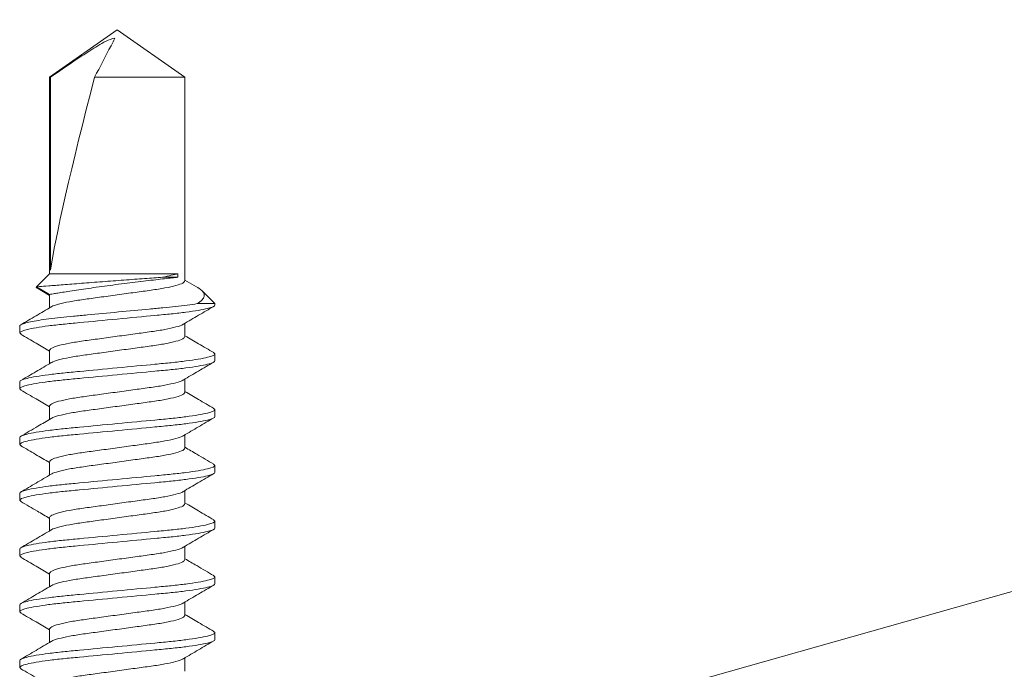
# Model space of a CAD drawing. Units: inches. Extents: x -240 to 1167, y -110 to 173.
# Drawn here: x 1158 to 1160, y 120 to 121 of the extents above; entities that cross this region are included whole.
import ezdxf
from ezdxf import colors
from ezdxf.entities.mleader import LeaderData, LeaderLine
from ezdxf.math import Vec2, Vec3

# ---------------------------------------------------------------- set-up
doc = ezdxf.new("R2010")
doc.units = ezdxf.units.IN
doc.header["$LTSCALE"] = 0.5
doc.header["$MEASUREMENT"] = 0
doc.layers.add('001 DAW-DIMENSION', color=7, linetype='Continuous', lineweight=13)
doc.layers.add('007 DAW-MATERIAL BEYOND', color=9, linetype='Continuous', lineweight=0)
doc.styles.add('DAW-SMALL', font='arial.ttf', dxfattribs={"width": 0.85, "height": 0.09375})

msp = doc.modelspace()

# ---------------------------------------------------------------- linework, layer by layer
at = {"layer": '007 DAW-MATERIAL BEYOND'}
for p, q in [((1158.5, 121.07), (1158.4132783, 121.0092768)), ((1158.5867217, 121.0092768), (1158.5, 121.07)), ((1158.4132783, 121.0092768), (1158.4132783, 120.7575)), ((1158.4132783, 121.0092768), (1158.4145854, 121.0092768)), ((1158.4145854, 120.7622101), (1158.4145854, 121.0092768)), ((1158.4709417, 121.0092768), (1158.5867217, 121.0092768)), ((1158.5867217, 120.748335), (1158.5867217, 121.0092768)), ((1158.4132783, 120.7575), (1158.3964463, 120.740668)), ((1158.5776088, 120.7575), (1158.4132783, 120.7575)), ((1158.5776088, 120.75305), (1158.5578181, 120.75305)), ((1158.5776088, 120.7575), (1158.5776088, 120.75305)), ((1158.6015985, 120.7407303), (1158.5867217, 120.7494958)), ((1158.3964463, 120.740668), (1158.4132783, 120.73095)), ((1158.3979272, 120.7389368), (1158.4132783, 120.7298284)), ((1158.625, 120.7192217), (1158.6083679, 120.7358538)), ((1158.4132783, 120.73095), (1158.4132783, 120.7137816)), ((1158.6022533, 120.7192217), (1158.625, 120.7192217)), ((1158.625, 120.7192217), (1158.625, 120.717335)), ((1158.375, 120.68162), (1158.375, 120.69052)), ((1158.5867217, 120.676905), (1158.5867217, 120.6940736)), ((1158.375, 120.68162), (1158.3768318, 120.6799616)), ((1158.4132783, 120.65952), (1158.4132783, 120.642352)), ((1158.623175, 120.6564572), (1158.625, 120.654805)), ((1158.625, 120.654805), (1158.625, 120.645905)), ((1158.5867217, 120.605475), (1158.5867217, 120.622643)), ((1158.375, 120.61019), (1158.375, 120.61909)), ((1158.375, 120.61019), (1158.3768237, 120.608539)), ((1158.4132783, 120.58809), (1158.4132783, 120.5709184)), ((1158.6231967, 120.5850075), (1158.625, 120.583375)), ((1158.625, 120.583375), (1158.625, 120.574475)), ((1158.375, 120.53876), (1158.375, 120.54766)), ((1158.5867217, 120.534045), (1158.5867217, 120.5512133)), ((1158.375, 120.53876), (1158.3768266, 120.5371064)), ((1158.4132783, 120.51666), (1158.4132783, 120.4994919)), ((1158.6231718, 120.5136001), (1158.625, 120.511945)), ((1158.625, 120.511945), (1158.625, 120.503045)), ((1158.375, 120.46733), (1158.375, 120.47623)), ((1158.5867217, 120.462615), (1158.5867217, 120.4797941)), ((1158.375, 120.46733), (1158.3767798, 120.4657188)), ((1158.4132783, 120.44523), (1158.4132783, 120.4280619)), ((1158.623169, 120.4421726), (1158.625, 120.440515)), ((1158.625, 120.440515), (1158.625, 120.431615)), ((1158.5867217, 120.391185), (1158.5867217, 120.4083535)), ((1158.375, 120.3959), (1158.375, 120.4048)), ((1158.375, 120.3959), (1158.3768349, 120.3942389)), ((1158.4132783, 120.3738), (1158.4132783, 120.3566214)), ((1158.6232105, 120.370705), (1158.625, 120.369085)), ((1158.625, 120.369085), (1158.625, 120.360185)), ((1158.375, 120.32447), (1158.375, 120.33337)), ((1158.5867217, 120.319755), (1158.5867217, 120.336923)), ((1158.375, 120.32447), (1158.3768189, 120.3228233)), ((1158.4132783, 120.30237), (1158.4132783, 120.285202)), ((1158.6231781, 120.2993044), (1158.625, 120.297655)), ((1158.625, 120.297655), (1158.625, 120.288755)), ((1158.375, 120.25304), (1158.375, 120.26194)), ((1158.5867217, 120.248325), (1158.5867217, 120.2654935)), ((1158.375, 120.25304), (1158.3768241, 120.2513886))]:
    msp.add_line(p, q, dxfattribs=at)
msp.add_ellipse((1158.5, 121.0601089), major_axis=(0.0854912, 0.3176649), ratio=0.04582476, start_param=1.743824861, end_param=2.79909492, dxfattribs=at)
for points, knots in [([(1158.4970287, 121.0592928), (1158.4929819, 121.0587422), (1158.4892179, 121.0571965), (1158.481929, 121.0536586), (1158.4784332, 121.0516475), (1158.4680647, 121.0454205), (1158.4613235, 121.0409905), (1158.4411676, 121.0275898), (1158.4278704, 121.0184389), (1158.4145854, 121.0092768)], [0, 0, 0, 0, 0.125, 0.125, 0.25, 0.25, 0.5, 0.5, 1, 1, 1, 1]), ([(1158.4970287, 121.0592928), (1158.4953608, 121.0561153), (1158.4936899, 121.0529152), (1158.4920189, 121.049714), (1158.4849966, 121.0362611), (1158.4779686, 121.0227647), (1158.4709417, 121.0092768)], [0.000000260603, 0.000000260603, 0.000000260603, 0.000000260603, 0.000426786078, 0.000426786078, 0.000426786078, 0.002219258779, 0.002219258779, 0.002219258779, 0.002219258779]), ([(1158.3964463, 120.740668), (1158.3964463, 120.740668), (1158.3977875, 120.7407762), (1158.403173, 120.7412089), (1158.4070928, 120.7415233), (1158.4173434, 120.7423408), (1158.4235585, 120.7428344), (1158.4341944, 120.7436728), (1158.4380054, 120.7439722), (1158.4458891, 120.7445894), (1158.4499756, 120.7449081), (1158.4626622, 120.7458938), (1158.4717782, 120.7465968), (1158.490059, 120.7479948), (1158.499494, 120.7487105), (1158.5131428, 120.7497378), (1158.5176198, 120.7500734), (1158.5264275, 120.7507313), (1158.5307907, 120.751056), (1158.5432904, 120.7519831), (1158.5509182, 120.7525446), (1158.5578181, 120.75305)], [0, 0, 0, 0, 0.125, 0.125, 0.25, 0.25, 0.375, 0.375, 0.4375, 0.4375, 0.5, 0.5, 0.625, 0.625, 0.75, 0.75, 0.8125, 0.8125, 0.875, 0.875, 1, 1, 1, 1]), ([(1158.5776088, 120.75305), (1158.5754379, 120.7528113), (1158.5728719, 120.7525277), (1158.5671587, 120.7518905), (1158.5639929, 120.751535), (1158.5570377, 120.7507452), (1158.5532367, 120.7503096), (1158.5452874, 120.7493866), (1158.5411073, 120.7488958), (1158.5323334, 120.7478502), (1158.5277285, 120.747294), (1158.5184401, 120.7461535), (1158.5137156, 120.7455645), (1158.5041055, 120.7443448), (1158.4992071, 120.7437122), (1158.4896051, 120.7424484), (1158.4848565, 120.7418116), (1158.475465, 120.740527), (1158.4708065, 120.7398768), (1158.4619348, 120.7386135), (1158.4576781, 120.7379945), (1158.4495252, 120.7367857), (1158.4456125, 120.736193), (1158.4384374, 120.735086), (1158.4351377, 120.7345663), (1158.4291175, 120.7336028), (1158.4263852, 120.733157), (1158.4217108, 120.7323846), (1158.4197408, 120.7320536), (1158.4165384, 120.7315111), (1158.4153051, 120.7312994), (1158.4136838, 120.7310204), (1158.4132783, 120.73095), (1158.4132783, 120.73095)], [0, 0, 0, 0, 0.0625, 0.0625, 0.125, 0.125, 0.1875, 0.1875, 0.25, 0.25, 0.3125, 0.3125, 0.375, 0.375, 0.4375, 0.4375, 0.5, 0.5, 0.5625, 0.5625, 0.625, 0.625, 0.6875, 0.6875, 0.75, 0.75, 0.8125, 0.8125, 0.875, 0.875, 0.9375, 0.9375, 1, 1, 1, 1]), ([(1158.5867217, 120.748335), (1158.5861644, 120.7474121), (1158.5850295, 120.7455327), (1158.5759224, 120.7423825), (1158.5619579, 120.7392323), (1158.5438374, 120.73643), (1158.5228228, 120.7336277), (1158.5000014, 120.7304776), (1158.4771716, 120.7273271), (1158.4561815, 120.7245258), (1158.4379709, 120.7217196), (1158.424354, 120.7185842), (1158.416832, 120.7162658), (1158.4158305, 120.7151563), (1158.4157039, 120.7150161)], [0, 0, 0, 0, 0.08795761, 0.179128107, 0.270298604, 0.358256213, 0.446213823, 0.53738432, 0.628554817, 0.716512426, 0.804470036, 0.895640533, 0.98681103, 1, 1, 1, 1]), ([(1158.3979578, 120.7389894), (1158.3978287, 120.7390257), (1158.3957393, 120.7396131), (1158.3961041, 120.7401573), (1158.3964463, 120.740668)], [0, 0, 0, 0, 0.061756171, 1, 1, 1, 1]), ([(1158.6015547, 120.7406559), (1158.6021065, 120.7403626), (1158.6052072, 120.7387148), (1158.6084474, 120.7360349), (1158.6112754, 120.7323358), (1158.6115562, 120.7283167), (1158.6092051, 120.7238573), (1158.6047169, 120.7208645), (1158.6022533, 120.7192217)], [0, 0, 0, 0, 0.036776685, 0.20665627, 0.380703575, 0.570352474, 0.764159361, 1, 1, 1, 1]), ([(1158.6022533, 120.7192217), (1158.5945092, 120.7179445), (1158.585015, 120.7166976), (1158.5694462, 120.7150005), (1158.5641106, 120.7144834), (1158.5528813, 120.7134139), (1158.5469309, 120.7128472), (1158.5283211, 120.7110748), (1158.5148874, 120.7097954), (1158.4879086, 120.7072259), (1158.4743987, 120.7059392), (1158.4555873, 120.7041476), (1158.4495557, 120.7035732), (1158.4381449, 120.7024864), (1158.4327747, 120.7019795), (1158.4170331, 120.700306), (1158.4073551, 120.6990705), (1158.3913972, 120.6965247), (1158.3851435, 120.6952176), (1158.3769466, 120.692733), (1158.375, 120.6915582), (1158.375, 120.69052)], [0, 0, 0, 0, 0.125, 0.125, 0.1875, 0.1875, 0.25, 0.25, 0.375, 0.375, 0.5, 0.5, 0.5625, 0.5625, 0.625, 0.625, 0.75, 0.75, 0.875, 0.875, 1, 1, 1, 1]), ([(1158.625, 120.717335), (1158.625, 120.7160462), (1158.6219578, 120.714544), (1158.6092862, 120.7113967), (1158.59967, 120.7097604), (1158.5821411, 120.707493), (1158.5758024, 120.7067681), (1158.5625819, 120.7054138), (1158.5557138, 120.7047837), (1158.5334432, 120.7026626), (1158.5167468, 120.7010725), (1158.4832532, 120.6978825), (1158.4665568, 120.6962924), (1158.4442862, 120.6941713), (1158.4374181, 120.6935412), (1158.4241976, 120.6921869), (1158.4178589, 120.691462), (1158.40033, 120.6891946), (1158.3907138, 120.6875583), (1158.3780422, 120.684411), (1158.375, 120.6829088), (1158.375, 120.68162)], [0, 0, 0, 0, 0.125, 0.125, 0.25, 0.25, 0.3125, 0.3125, 0.375, 0.375, 0.5, 0.5, 0.625, 0.625, 0.6875, 0.6875, 0.75, 0.75, 0.875, 0.875, 1, 1, 1, 1]), ([(1158.4153546, 120.715005), (1158.4088883, 120.7111885), (1158.3959278, 120.703539), (1158.3829356, 120.6959454), (1158.3764255, 120.6921405)], [0, 0, 0, 0, 0.498923894, 1, 1, 1, 1]), ([(1158.5846617, 120.6928598), (1158.5911288, 120.6966766), (1158.6040912, 120.7043269), (1158.6170837, 120.7119208), (1158.623594, 120.715726)], [0, 0, 0, 0, 0.498918826, 1, 1, 1, 1]), ([(1158.5843057, 120.6928483), (1158.5841766, 120.692705), (1158.5831746, 120.6915925), (1158.575648, 120.6892708), (1158.5620285, 120.6861353), (1158.5438187, 120.6833292), (1158.5228283, 120.6805279), (1158.4999986, 120.6773774), (1158.4771772, 120.6742273), (1158.4561626, 120.671425), (1158.4380421, 120.6686227), (1158.4240776, 120.6654725), (1158.4149705, 120.6623223), (1158.4138356, 120.6604429), (1158.4132783, 120.65952)], [0, 0, 0, 0, 0.013479965, 0.104623578, 0.19576719, 0.283698862, 0.371630534, 0.462774147, 0.553917759, 0.641849431, 0.729781103, 0.820924716, 0.912068328, 1, 1, 1, 1]), ([(1158.3764578, 120.6799806), (1158.3829691, 120.6761755), (1158.3952582, 120.6689941), (1158.4075155, 120.6617595), (1158.4132783, 120.6583581)], [0, 0, 0, 0, 0.529846448, 1, 1, 1, 1]), ([(1158.5867217, 120.676905), (1158.5861644, 120.6759821), (1158.5850295, 120.6741027), (1158.5759224, 120.6709525), (1158.5619579, 120.6678023), (1158.5438374, 120.665), (1158.5228228, 120.6621977), (1158.5000015, 120.6590476), (1158.4771715, 120.6558971), (1158.456182, 120.6530958), (1158.4379689, 120.6502896), (1158.4243618, 120.6471546), (1158.4168579, 120.6448487), (1158.4158579, 120.6437511), (1158.4157413, 120.6436231)], [0, 0, 0, 0, 0.088059144, 0.179334884, 0.270610624, 0.358669768, 0.446728912, 0.538004652, 0.629280392, 0.717339536, 0.805398679, 0.896674419, 0.987950159, 1, 1, 1, 1]), ([(1158.6235535, 120.6564378), (1158.6170336, 120.6602477), (1158.6047437, 120.6674293), (1158.5924795, 120.6746684), (1158.5867217, 120.678067)], [0, 0, 0, 0, 0.530514011, 1, 1, 1, 1]), ([(1158.625, 120.654805), (1158.625, 120.6535162), (1158.6219578, 120.652014), (1158.6092862, 120.6488667), (1158.59967, 120.6472304), (1158.5821411, 120.644963), (1158.5758024, 120.6442381), (1158.5625819, 120.6428838), (1158.5557138, 120.6422537), (1158.5334432, 120.6401326), (1158.5167468, 120.6385425), (1158.4832532, 120.6353525), (1158.4665568, 120.6337624), (1158.4442862, 120.6316413), (1158.4374181, 120.6310112), (1158.4241976, 120.6296569), (1158.4178589, 120.628932), (1158.40033, 120.6266646), (1158.3907138, 120.6250283), (1158.3780422, 120.621881), (1158.375, 120.6203788), (1158.375, 120.61909)], [0, 0, 0, 0, 0.125, 0.125, 0.25, 0.25, 0.3125, 0.3125, 0.375, 0.375, 0.5, 0.5, 0.625, 0.625, 0.6875, 0.6875, 0.75, 0.75, 0.875, 0.875, 1, 1, 1, 1]), ([(1158.625, 120.645905), (1158.625, 120.6446162), (1158.6219578, 120.643114), (1158.6092862, 120.6399667), (1158.59967, 120.6383304), (1158.5821411, 120.636063), (1158.5758024, 120.6353381), (1158.5625819, 120.6339838), (1158.5557138, 120.6333537), (1158.5334432, 120.6312326), (1158.5167468, 120.6296425), (1158.4832532, 120.6264525), (1158.4665568, 120.6248624), (1158.4442862, 120.6227413), (1158.4374181, 120.6221112), (1158.4241976, 120.6207569), (1158.4178589, 120.620032), (1158.40033, 120.6177646), (1158.3907138, 120.6161283), (1158.3780422, 120.612981), (1158.375, 120.6114788), (1158.375, 120.61019)], [0, 0, 0, 0, 0.125, 0.125, 0.25, 0.25, 0.3125, 0.3125, 0.375, 0.375, 0.5, 0.5, 0.625, 0.625, 0.6875, 0.6875, 0.75, 0.75, 0.875, 0.875, 1, 1, 1, 1]), ([(1158.4154193, 120.6436137), (1158.4089491, 120.6397943), (1158.3959798, 120.6321382), (1158.3829788, 120.6245403), (1158.3764638, 120.6207329)], [0, 0, 0, 0, 0.498881506, 1, 1, 1, 1]), ([(1158.5845601, 120.6213691), (1158.5910337, 120.6251907), (1158.6040107, 120.6328516), (1158.6170174, 120.6404526), (1158.6235357, 120.6442618)], [0, 0, 0, 0, 0.4988493, 1, 1, 1, 1]), ([(1158.584247, 120.6213604), (1158.5841336, 120.6212362), (1158.583134, 120.6201423), (1158.5756357, 120.6178403), (1158.5620317, 120.6147055), (1158.5438178, 120.6118992), (1158.5228286, 120.6090979), (1158.4999985, 120.6059474), (1158.4771772, 120.6027973), (1158.4561626, 120.599995), (1158.4380421, 120.5971927), (1158.4240776, 120.5940425), (1158.4149705, 120.5908923), (1158.4138356, 120.5890129), (1158.4132783, 120.58809)], [0, 0, 0, 0, 0.011693682, 0.103002327, 0.194310972, 0.282401862, 0.370492751, 0.461801396, 0.553110041, 0.641200931, 0.72929182, 0.820600465, 0.911909111, 1, 1, 1, 1]), ([(1158.3764444, 120.6085584), (1158.382964, 120.6047487), (1158.3952546, 120.5975667), (1158.4075194, 120.5903272), (1158.4132783, 120.586928)], [0, 0, 0, 0, 0.53045117, 1, 1, 1, 1]), ([(1158.5867217, 120.605475), (1158.5861644, 120.6045521), (1158.5850295, 120.6026727), (1158.5759224, 120.5995225), (1158.5619579, 120.5963723), (1158.5438374, 120.59357), (1158.5228228, 120.5907677), (1158.5000013, 120.5876176), (1158.4771719, 120.5844671), (1158.4561804, 120.5816657), (1158.4379751, 120.5788598), (1158.4243378, 120.5757236), (1158.4167756, 120.5733779), (1158.4157706, 120.5722429), (1158.4156231, 120.5720764)], [0, 0, 0, 0, 0.087739277, 0.178683467, 0.269627657, 0.357366934, 0.445106211, 0.536050401, 0.62699459, 0.714733868, 0.802473145, 0.893417335, 0.984361524, 1, 1, 1, 1]), ([(1158.6235877, 120.5849877), (1158.6170777, 120.5887924), (1158.6047747, 120.5959826), (1158.5925008, 120.6032259), (1158.5867217, 120.6066364)], [0, 0, 0, 0, 0.529148149, 1, 1, 1, 1]), ([(1158.625, 120.583375), (1158.625, 120.5820862), (1158.6219578, 120.580584), (1158.6092862, 120.5774367), (1158.59967, 120.5758004), (1158.5821411, 120.573533), (1158.5758024, 120.5728081), (1158.5625819, 120.5714538), (1158.5557138, 120.5708237), (1158.5334432, 120.5687026), (1158.5167468, 120.5671125), (1158.4832532, 120.5639225), (1158.4665568, 120.5623324), (1158.4442862, 120.5602113), (1158.4374181, 120.5595812), (1158.4241976, 120.5582269), (1158.4178589, 120.557502), (1158.40033, 120.5552346), (1158.3907138, 120.5535983), (1158.3780422, 120.550451), (1158.375, 120.5489488), (1158.375, 120.54766)], [0, 0, 0, 0, 0.125, 0.125, 0.25, 0.25, 0.3125, 0.3125, 0.375, 0.375, 0.5, 0.5, 0.625, 0.625, 0.6875, 0.6875, 0.75, 0.75, 0.875, 0.875, 1, 1, 1, 1]), ([(1158.625, 120.574475), (1158.625, 120.5731862), (1158.6219578, 120.571684), (1158.6092862, 120.5685367), (1158.59967, 120.5669004), (1158.5821411, 120.564633), (1158.5758024, 120.5639081), (1158.5625819, 120.5625538), (1158.5557138, 120.5619237), (1158.5334432, 120.5598026), (1158.5167468, 120.5582125), (1158.4832532, 120.5550225), (1158.4665568, 120.5534324), (1158.4442862, 120.5513113), (1158.4374181, 120.5506812), (1158.4241976, 120.5493269), (1158.4178589, 120.548602), (1158.40033, 120.5463346), (1158.3907138, 120.5446983), (1158.3780422, 120.541551), (1158.375, 120.5400488), (1158.375, 120.53876)], [0, 0, 0, 0, 0.125, 0.125, 0.25, 0.25, 0.3125, 0.3125, 0.375, 0.375, 0.5, 0.5, 0.625, 0.625, 0.6875, 0.6875, 0.75, 0.75, 0.875, 0.875, 1, 1, 1, 1]), ([(1158.4152191, 120.5720622), (1158.4095787, 120.5687335), (1158.3966607, 120.5611099), (1158.3836992, 120.5535325), (1158.376397, 120.5492636)], [0, 0, 0, 0, 0.436628533, 1, 1, 1, 1]), ([(1158.5846286, 120.5499798), (1158.5910975, 120.5537981), (1158.604064, 120.5614514), (1158.6170607, 120.5690475), (1158.6235734, 120.5728538)], [0, 0, 0, 0, 0.498898778, 1, 1, 1, 1]), ([(1158.5842864, 120.5499693), (1158.5841624, 120.5498322), (1158.5831612, 120.5487259), (1158.575644, 120.5464107), (1158.5620296, 120.5432754), (1158.5438184, 120.5404692), (1158.5228284, 120.5376679), (1158.4999986, 120.5345174), (1158.4771772, 120.5313673), (1158.4561626, 120.528565), (1158.4380421, 120.5257627), (1158.4240776, 120.5226125), (1158.4149705, 120.5194623), (1158.4138356, 120.5175829), (1158.4132783, 120.51666)], [0, 0, 0, 0, 0.012893279, 0.104091095, 0.19528891, 0.283272876, 0.371256841, 0.462454657, 0.553652472, 0.641636438, 0.729620403, 0.820818219, 0.912016035, 1, 1, 1, 1]), ([(1158.3764505, 120.5371248), (1158.3827293, 120.5334553), (1158.3950218, 120.526271), (1158.4072809, 120.5190376), (1158.4132783, 120.5154989)], [0, 0, 0, 0, 0.510775174, 1, 1, 1, 1]), ([(1158.5867217, 120.534045), (1158.5861644, 120.5331221), (1158.5850295, 120.5312427), (1158.5759224, 120.5280925), (1158.5619579, 120.5249423), (1158.5438374, 120.52214), (1158.5228228, 120.5193377), (1158.5000014, 120.5161876), (1158.4771716, 120.5130371), (1158.4561817, 120.5102358), (1158.43797, 120.5074296), (1158.4243578, 120.5042944), (1158.4168445, 120.501982), (1158.4158437, 120.5008783), (1158.4157219, 120.5007439)], [0, 0, 0, 0, 0.088006514, 0.179227702, 0.27044889, 0.358455404, 0.446461918, 0.537683107, 0.628904295, 0.716910809, 0.804917323, 0.896138511, 0.987359699, 1, 1, 1, 1]), ([(1158.6235468, 120.5135818), (1158.6163546, 120.5177856), (1158.6040626, 120.5249702), (1158.5918066, 120.5322041), (1158.5867217, 120.5352054)], [0, 0, 0, 0, 0.585108138, 1, 1, 1, 1]), ([(1158.625, 120.511945), (1158.625, 120.5106562), (1158.6219578, 120.509154), (1158.6092862, 120.5060067), (1158.59967, 120.5043704), (1158.5821411, 120.502103), (1158.5758024, 120.5013781), (1158.5625819, 120.5000238), (1158.5557138, 120.4993937), (1158.5334432, 120.4972726), (1158.5167468, 120.4956825), (1158.4832532, 120.4924925), (1158.4665568, 120.4909024), (1158.4442862, 120.4887813), (1158.4374181, 120.4881512), (1158.4241976, 120.4867969), (1158.4178589, 120.486072), (1158.40033, 120.4838046), (1158.3907138, 120.4821683), (1158.3780422, 120.479021), (1158.375, 120.4775188), (1158.375, 120.47623)], [0, 0, 0, 0, 0.125, 0.125, 0.25, 0.25, 0.3125, 0.3125, 0.375, 0.375, 0.5, 0.5, 0.625, 0.625, 0.6875, 0.6875, 0.75, 0.75, 0.875, 0.875, 1, 1, 1, 1]), ([(1158.625, 120.503045), (1158.625, 120.5017562), (1158.6219578, 120.500254), (1158.6092862, 120.4971067), (1158.59967, 120.4954704), (1158.5821411, 120.493203), (1158.5758024, 120.4924781), (1158.5625819, 120.4911238), (1158.5557138, 120.4904937), (1158.5334432, 120.4883726), (1158.5167468, 120.4867825), (1158.4832532, 120.4835925), (1158.4665568, 120.4820024), (1158.4442862, 120.4798813), (1158.4374181, 120.4792512), (1158.4241976, 120.4778969), (1158.4178589, 120.477172), (1158.40033, 120.4749046), (1158.3907138, 120.4732683), (1158.3780422, 120.470121), (1158.375, 120.4686188), (1158.375, 120.46733)], [0, 0, 0, 0, 0.125, 0.125, 0.25, 0.25, 0.3125, 0.3125, 0.375, 0.375, 0.5, 0.5, 0.625, 0.625, 0.6875, 0.6875, 0.75, 0.75, 0.875, 0.875, 1, 1, 1, 1]), ([(1158.4153859, 120.5007338), (1158.4089145, 120.496914), (1158.3959425, 120.4892572), (1158.3829417, 120.4816589), (1158.3764267, 120.4778512)], [0, 0, 0, 0, 0.498875643, 1, 1, 1, 1]), ([(1158.5847309, 120.478612), (1158.5877468, 120.4804047), (1158.5938265, 120.4840187), (1158.6034253, 120.4896908), (1158.6135833, 120.4956127), (1158.6201509, 120.499433), (1158.6235552, 120.5014132)], [0, 0, 0, 0, 0.237428612, 0.478626025, 0.72974537, 1, 1, 1, 1]), ([(1158.5843755, 120.4786273), (1158.5842284, 120.4784612), (1158.5832234, 120.4773266), (1158.5756619, 120.4749814), (1158.5620249, 120.4718452), (1158.5438196, 120.4690392), (1158.5228281, 120.4662379), (1158.4999987, 120.4630874), (1158.4771772, 120.4599373), (1158.4561626, 120.457135), (1158.4380421, 120.4543327), (1158.4240776, 120.4511825), (1158.4149705, 120.4480323), (1158.4138356, 120.4461529), (1158.4132783, 120.44523)], [0, 0, 0, 0, 0.015596952, 0.106544978, 0.197493004, 0.285235983, 0.372978961, 0.463926987, 0.554875013, 0.642617991, 0.73036097, 0.821308996, 0.912257022, 1, 1, 1, 1]), ([(1158.3763758, 120.465739), (1158.3834777, 120.461588), (1158.3957917, 120.4543905), (1158.408078, 120.4471384), (1158.4132783, 120.4440689)], [0, 0, 0, 0, 0.576736911, 1, 1, 1, 1]), ([(1158.5867217, 120.462615), (1158.5861644, 120.4616921), (1158.5850295, 120.4598127), (1158.5759224, 120.4566625), (1158.5619579, 120.4535123), (1158.5438374, 120.45071), (1158.5228228, 120.4479077), (1158.5000014, 120.4447576), (1158.4771715, 120.4416071), (1158.4561818, 120.4388058), (1158.4379697, 120.4359996), (1158.4243588, 120.4328644), (1158.4168479, 120.4305537), (1158.4158473, 120.4294515), (1158.4157268, 120.4293188)], [0, 0, 0, 0, 0.088019894, 0.17925495, 0.270490006, 0.358509899, 0.446529793, 0.537764849, 0.628999905, 0.717019799, 0.805039692, 0.896274748, 0.987509804, 1, 1, 1, 1]), ([(1158.6235438, 120.4421535), (1158.617024, 120.4459633), (1158.6047369, 120.453143), (1158.5924764, 120.4603801), (1158.5867217, 120.463777)], [0, 0, 0, 0, 0.530629298, 1, 1, 1, 1]), ([(1158.625, 120.440515), (1158.625, 120.4392262), (1158.6219578, 120.437724), (1158.6092862, 120.4345767), (1158.59967, 120.4329404), (1158.5821411, 120.430673), (1158.5758024, 120.4299481), (1158.5625819, 120.4285938), (1158.5557138, 120.4279637), (1158.5334432, 120.4258426), (1158.5167468, 120.4242525), (1158.4832532, 120.4210625), (1158.4665568, 120.4194724), (1158.4442862, 120.4173513), (1158.4374181, 120.4167212), (1158.4241976, 120.4153669), (1158.4178589, 120.414642), (1158.40033, 120.4123746), (1158.3907138, 120.4107383), (1158.3780422, 120.407591), (1158.375, 120.4060888), (1158.375, 120.4048)], [0, 0, 0, 0, 0.125, 0.125, 0.25, 0.25, 0.3125, 0.3125, 0.375, 0.375, 0.5, 0.5, 0.625, 0.625, 0.6875, 0.6875, 0.75, 0.75, 0.875, 0.875, 1, 1, 1, 1]), ([(1158.625, 120.431615), (1158.625, 120.4303262), (1158.6219578, 120.428824), (1158.6092862, 120.4256767), (1158.59967, 120.4240404), (1158.5821411, 120.421773), (1158.5758024, 120.4210481), (1158.5625819, 120.4196938), (1158.5557138, 120.4190637), (1158.5334432, 120.4169426), (1158.5167468, 120.4153525), (1158.4832532, 120.4121625), (1158.4665568, 120.4105724), (1158.4442862, 120.4084513), (1158.4374181, 120.4078212), (1158.4241976, 120.4064669), (1158.4178589, 120.405742), (1158.40033, 120.4034746), (1158.3907138, 120.4018383), (1158.3780422, 120.398691), (1158.375, 120.3971888), (1158.375, 120.3959)], [0, 0, 0, 0, 0.125, 0.125, 0.25, 0.25, 0.3125, 0.3125, 0.375, 0.375, 0.5, 0.5, 0.625, 0.625, 0.6875, 0.6875, 0.75, 0.75, 0.875, 0.875, 1, 1, 1, 1]), ([(1158.415394, 120.4293087), (1158.4089269, 120.4254912), (1158.3959645, 120.4178397), (1158.382969, 120.4102447), (1158.3764571, 120.406439)], [0, 0, 0, 0, 0.498911091, 1, 1, 1, 1]), ([(1158.5846486, 120.4071319), (1158.5911149, 120.4109484), (1158.6040753, 120.4185978), (1158.6170673, 120.4261912), (1158.6235772, 120.4299961)], [0, 0, 0, 0, 0.498924762, 1, 1, 1, 1]), ([(1158.584298, 120.4071207), (1158.5841709, 120.4069799), (1158.5831693, 120.4058699), (1158.5756464, 120.4035508), (1158.5620289, 120.4004153), (1158.5438186, 120.3976092), (1158.5228284, 120.3948079), (1158.4999986, 120.3916574), (1158.4771772, 120.3885073), (1158.4561626, 120.385705), (1158.4380421, 120.3829027), (1158.4240776, 120.3797525), (1158.4149705, 120.3766023), (1158.4138356, 120.3747229), (1158.4132783, 120.3738)], [0, 0, 0, 0, 0.013246589, 0.104411763, 0.195576936, 0.28352941, 0.371481884, 0.462647058, 0.553812231, 0.641764705, 0.729717179, 0.820882353, 0.912047526, 1, 1, 1, 1]), ([(1158.3764626, 120.3942578), (1158.3829764, 120.3904514), (1158.3952634, 120.3832714), (1158.4075196, 120.3760372), (1158.4132783, 120.3726381)], [0, 0, 0, 0, 0.530140217, 1, 1, 1, 1]), ([(1158.5867217, 120.391185), (1158.5861644, 120.3902621), (1158.5850295, 120.3883827), (1158.5759224, 120.3852325), (1158.5619579, 120.3820823), (1158.5438374, 120.37928), (1158.5228228, 120.3764777), (1158.5000013, 120.3733276), (1158.4771719, 120.3701771), (1158.4561804, 120.3673758), (1158.437975, 120.3645698), (1158.4243381, 120.3614336), (1158.4167768, 120.3590885), (1158.4157719, 120.3579541), (1158.4156249, 120.3577881)], [0, 0, 0, 0, 0.08774399, 0.178693065, 0.269642139, 0.357386129, 0.445130119, 0.536079194, 0.627028268, 0.714772258, 0.802516248, 0.893465323, 0.984414397, 1, 1, 1, 1]), ([(1158.6236087, 120.3706852), (1158.616306, 120.3749537), (1158.6039962, 120.3821488), (1158.5917166, 120.3893973), (1158.5867217, 120.3923457)], [0, 0, 0, 0, 0.593239804, 1, 1, 1, 1]), ([(1158.625, 120.369085), (1158.625, 120.3677962), (1158.6219578, 120.366294), (1158.6092862, 120.3631467), (1158.59967, 120.3615104), (1158.5821411, 120.359243), (1158.5758024, 120.3585181), (1158.5625819, 120.3571638), (1158.5557138, 120.3565337), (1158.5334432, 120.3544126), (1158.5167468, 120.3528225), (1158.4832532, 120.3496325), (1158.4665568, 120.3480424), (1158.4442862, 120.3459213), (1158.4374181, 120.3452912), (1158.4241976, 120.3439369), (1158.4178589, 120.343212), (1158.40033, 120.3409446), (1158.3907138, 120.3393083), (1158.3780422, 120.336161), (1158.375, 120.3346588), (1158.375, 120.33337)], [0, 0, 0, 0, 0.125, 0.125, 0.25, 0.25, 0.3125, 0.3125, 0.375, 0.375, 0.5, 0.5, 0.625, 0.625, 0.6875, 0.6875, 0.75, 0.75, 0.875, 0.875, 1, 1, 1, 1]), ([(1158.625, 120.360185), (1158.625, 120.3588962), (1158.6219578, 120.357394), (1158.6092862, 120.3542467), (1158.59967, 120.3526104), (1158.5821411, 120.350343), (1158.5758024, 120.3496181), (1158.5625819, 120.3482638), (1158.5557138, 120.3476337), (1158.5334432, 120.3455126), (1158.5167468, 120.3439225), (1158.4832532, 120.3407325), (1158.4665568, 120.3391424), (1158.4442862, 120.3370213), (1158.4374181, 120.3363912), (1158.4241976, 120.3350369), (1158.4178589, 120.334312), (1158.40033, 120.3320446), (1158.3907138, 120.3304083), (1158.3780422, 120.327261), (1158.375, 120.3257588), (1158.375, 120.32447)], [0, 0, 0, 0, 0.125, 0.125, 0.25, 0.25, 0.3125, 0.3125, 0.375, 0.375, 0.5, 0.5, 0.625, 0.625, 0.6875, 0.6875, 0.75, 0.75, 0.875, 0.875, 1, 1, 1, 1]), ([(1158.4152678, 120.3578022), (1158.412243, 120.356005), (1158.4061424, 120.3523801), (1158.3965452, 120.3467117), (1158.3864148, 120.3408031), (1158.379842, 120.3369786), (1158.3764418, 120.3350001)], [0, 0, 0, 0, 0.237703617, 0.479408869, 0.730696061, 1, 1, 1, 1]), ([(1158.5845574, 120.3356475), (1158.5910323, 120.3394698), (1158.6040122, 120.3471324), (1158.6170207, 120.3547345), (1158.6235401, 120.3585443)], [0, 0, 0, 0, 0.498837826, 1, 1, 1, 1]), ([(1158.5842455, 120.3356389), (1158.5841325, 120.3355152), (1158.583133, 120.3344218), (1158.5756354, 120.3321203), (1158.5620318, 120.3289855), (1158.5438178, 120.3261792), (1158.5228286, 120.3233779), (1158.4999985, 120.3202274), (1158.4771772, 120.3170773), (1158.4561626, 120.314275), (1158.4380421, 120.3114727), (1158.4240776, 120.3083225), (1158.4149705, 120.3051723), (1158.4138356, 120.3032929), (1158.4132783, 120.30237)], [0, 0, 0, 0, 0.011647934, 0.102960806, 0.194273678, 0.282368645, 0.370463612, 0.461776483, 0.553089355, 0.641184322, 0.729279289, 0.820592161, 0.911905033, 1, 1, 1, 1]), ([(1158.3764368, 120.3228429), (1158.3829552, 120.3190337), (1158.3952484, 120.31185), (1158.4075157, 120.3046094), (1158.4132783, 120.301208)], [0, 0, 0, 0, 0.530242588, 1, 1, 1, 1]), ([(1158.5867217, 120.319755), (1158.5861644, 120.3188321), (1158.5850295, 120.3169527), (1158.5759224, 120.3138025), (1158.5619579, 120.3106523), (1158.5438374, 120.30785), (1158.5228228, 120.3050477), (1158.5000015, 120.3018976), (1158.4771715, 120.2987471), (1158.4561819, 120.2959458), (1158.4379692, 120.2931396), (1158.4243608, 120.2900045), (1158.4168545, 120.287697), (1158.4158543, 120.2865978), (1158.4157364, 120.2864682)], [0, 0, 0, 0, 0.088045778, 0.179307664, 0.270569551, 0.358615329, 0.446661107, 0.537922993, 0.62918488, 0.717230658, 0.805276436, 0.896538322, 0.987800209, 1, 1, 1, 1]), ([(1158.6235577, 120.2992853), (1158.6170555, 120.3030854), (1158.6047594, 120.3102716), (1158.5924988, 120.3175069), (1158.5867217, 120.3209161)], [0, 0, 0, 0, 0.528799465, 1, 1, 1, 1]), ([(1158.625, 120.297655), (1158.625, 120.2963662), (1158.6219578, 120.294864), (1158.6092862, 120.2917167), (1158.59967, 120.2900804), (1158.5821411, 120.287813), (1158.5758024, 120.2870881), (1158.5625819, 120.2857338), (1158.5557138, 120.2851037), (1158.5334432, 120.2829826), (1158.5167468, 120.2813925), (1158.4832532, 120.2782025), (1158.4665568, 120.2766124), (1158.4442862, 120.2744913), (1158.4374181, 120.2738612), (1158.4241976, 120.2725069), (1158.4178589, 120.271782), (1158.40033, 120.2695146), (1158.3907138, 120.2678783), (1158.3780422, 120.264731), (1158.375, 120.2632288), (1158.375, 120.26194)], [0, 0, 0, 0, 0.125, 0.125, 0.25, 0.25, 0.3125, 0.3125, 0.375, 0.375, 0.5, 0.5, 0.625, 0.625, 0.6875, 0.6875, 0.75, 0.75, 0.875, 0.875, 1, 1, 1, 1]), ([(1158.625, 120.288755), (1158.625, 120.2874662), (1158.6219578, 120.285964), (1158.6092862, 120.2828167), (1158.59967, 120.2811804), (1158.5821411, 120.278913), (1158.5758024, 120.2781881), (1158.5625819, 120.2768338), (1158.5557138, 120.2762037), (1158.5334432, 120.2740826), (1158.5167468, 120.2724925), (1158.4832532, 120.2693025), (1158.4665568, 120.2677124), (1158.4442862, 120.2655913), (1158.4374181, 120.2649612), (1158.4241976, 120.2636069), (1158.4178589, 120.262882), (1158.40033, 120.2606146), (1158.3907138, 120.2589783), (1158.3780422, 120.255831), (1158.375, 120.2543288), (1158.375, 120.25304)], [0, 0, 0, 0, 0.125, 0.125, 0.25, 0.25, 0.3125, 0.3125, 0.375, 0.375, 0.5, 0.5, 0.625, 0.625, 0.6875, 0.6875, 0.75, 0.75, 0.875, 0.875, 1, 1, 1, 1]), ([(1158.4154111, 120.2864589), (1158.4089367, 120.2826371), (1158.3959579, 120.2749758), (1158.3829518, 120.2673747), (1158.3764338, 120.2635654)], [0, 0, 0, 0, 0.498846296, 1, 1, 1, 1]), ([(1158.5846524, 120.2642742), (1158.5911169, 120.2680896), (1158.6040734, 120.2757367), (1158.6170628, 120.2833286), (1158.6235713, 120.2871326)], [0, 0, 0, 0, 0.498940086, 1, 1, 1, 1]), ([(1158.5843001, 120.2642628), (1158.5841725, 120.2641213), (1158.5831708, 120.2630106), (1158.5756468, 120.2606908), (1158.5620288, 120.2575553), (1158.5438186, 120.2547492), (1158.5228284, 120.2519479), (1158.4999986, 120.2487974), (1158.4771772, 120.2456473), (1158.4561626, 120.242845), (1158.4380421, 120.2400427), (1158.4240776, 120.2368925), (1158.4149705, 120.2337423), (1158.4138356, 120.2318629), (1158.4132783, 120.23094)], [0, 0, 0, 0, 0.013310944, 0.104470172, 0.1956294, 0.283576138, 0.371522875, 0.462682103, 0.553841331, 0.641788069, 0.729734806, 0.820894034, 0.912053262, 1, 1, 1, 1]), ([(1158.3764467, 120.2514071), (1158.383737, 120.2471459), (1158.3960309, 120.23996), (1158.4082892, 120.2327246), (1158.4132783, 120.2297798)], [0, 0, 0, 0, 0.592998192, 1, 1, 1, 1])]:
    msp.add_open_spline(points, degree=3, knots=knots, dxfattribs=at)
msp.add_open_spline([(1158.5578181, 120.75305), (1158.5663056, 120.7549119), (1158.5729152, 120.7564175), (1158.5776088, 120.7575)], degree=3, dxfattribs=at)

# ---------------------------------------------------------------- leaders
at = {"layer": '001 DAW-DIMENSION'}
ml = msp.add_multileader_mtext('Standard', dxfattribs=at)
ml.set_content('SHIMS, CAULK, ANCHORS,\\P(BY INSTALLER)', color=256, style='DAW-SMALL')
ml.set_leader_properties(color=256, linetype='Continuous', lineweight=5)
ml.build(insert=Vec2(0, 0))
ml.multileader.update_dxf_attribs({"dogleg_length": 0.0625, "arrow_head_size": 0.186, "scale": 2})
ctx = ml.context
ctx.base_point, ctx.scale, ctx.char_height, ctx.arrow_head_size, ctx.landing_gap_size, ctx.plane_origin = Vec3(1161.9170168, 120.9583838), 2, 0.1875, 0.186, 0.186, Vec3(1160.6073692, 120.9056228)
notes = []
notes.append((ctx, [(0, (1, 1, 0), (1161.7920168, 120.9583838), (1, 0), 0.125, [(0, [(1158.5842474, 120.0499207)], 0, [])])]))
ctx.mtext.insert, ctx.mtext.flow_direction = Vec3(1162.1030168, 121.0796961), 5
for ctx, leaders in notes:
    for number, flags, end, landing, length, lines in leaders:
        leader = LeaderData()
        leader.index, (leader.has_last_leader_line, leader.has_dogleg_vector, leader.attachment_direction) = number, flags
        leader.last_leader_point, leader.dogleg_vector, leader.dogleg_length = Vec3(end), Vec3(landing), length
        for number, points, colour, breaks in lines:
            line = LeaderLine()
            line.index, line.vertices, line.color, line.breaks = number, Vec3.list(points), colors.encode_raw_color(colour), breaks
            leader.lines.append(line)
        ctx.leaders.append(leader)

doc.saveas('drawing.dxf')
